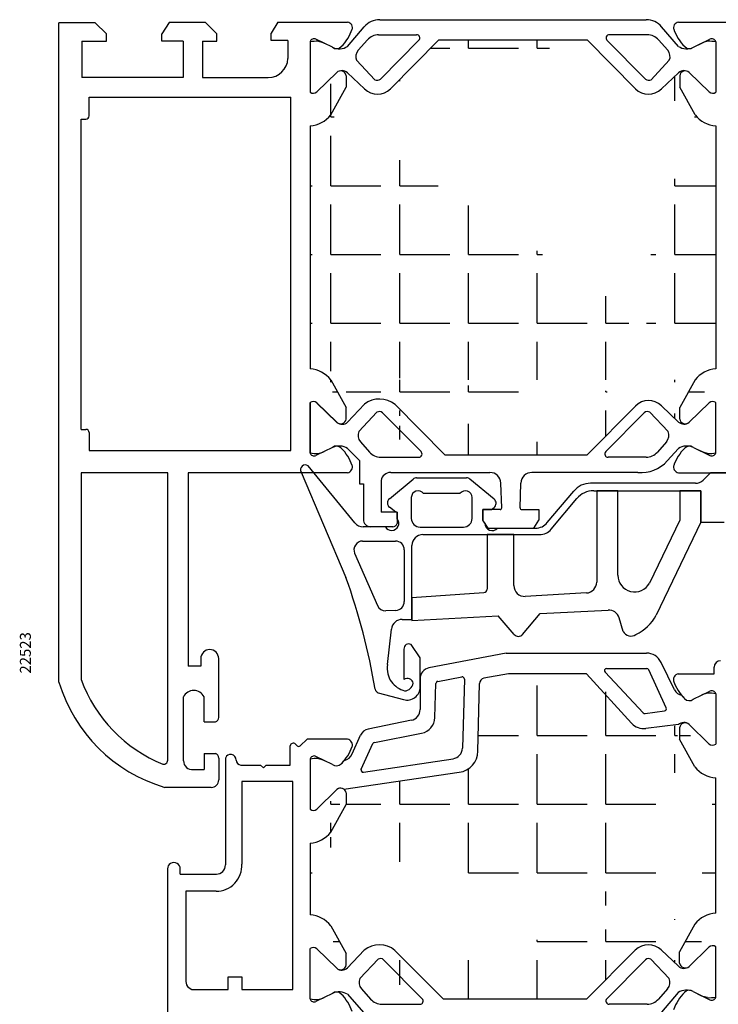
# Model space of a CAD drawing. Units: millimetres. Extents: x 61 to 1162, y -154 to 424.
# Drawn here: x 78 to 142, y 334 to 424 of the extents above; entities that cross this region are included whole.
import ezdxf

# ---------------------------------------------------------------- set-up
doc = ezdxf.new("R2010")
doc.units = ezdxf.units.MM
for name, color, linetype in [('clips', 70, 'Continuous'), ('cotes', 150, 'Continuous'), ('joints', 6, 'Continuous'), ('mousse', 30, 'Continuous'), ('profiles alu', 7, 'Continuous')]:
    doc.layers.add(name, color=color, linetype=linetype)
doc.styles.add('Annotatif', font='arial.ttf')
pattern_1 = [(0, (0, 0), (0, 6.2865), [4.572, -1.7145]), (90, (0, 0), (-6.2865, 3.849371051419918e-16), [4.572, -1.7145])]

msp = doc.modelspace()

# ---------------------------------------------------------------- hatches: boundary and pattern name
at = {"layer": 'mousse'}
h = msp.add_hatch(dxfattribs=at)
h.set_pattern_fill('ANGLE', color=256, scale=0.45)
h.set_pattern_definition(pattern_1)
edge = h.paths.add_edge_path()
edge.add_line((116.7365505648187, 421.9550197507295), (130.297010780949, 421.9550197507389))
edge.add_line((109.9409983379795, 417.4745341762098), (108.3814279906115, 418.9645466026833))
edge.add_arc((107.8776648492519, 418.402378565129), 0.7548577382793044, 48.13623555442091, 129.1489261541483)
edge.add_arc((111.1165091673023, 418.6995822602164), 1.697812863063316, 226.1821717151878, 315.0009725759949)
edge.add_line((112.3170645344526, 417.4990676503969), (116.7365505648144, 421.9550197507252))
edge.add_line((137.0925630077807, 417.4745341762269), (138.6521333551487, 418.9645466027004))
edge.add_arc((139.1558964965082, 418.402378565146), 0.7548577382793044, 50.85107384585179, 131.8637644455791)
edge.add_arc((135.9170521784579, 418.6995822602335), 1.697812863063316, 224.9990274240051, 313.8178282848122)
edge.add_line((134.7164968113076, 417.499067650414), (130.2970107809458, 421.9550197507423))
edge.add_line((140.1616903228863, 415.1027717288989), (138.758610541529, 417.6312169144703))
edge.add_line((138.758610541529, 418.6885667193446), (138.758610541529, 417.6312169144703))
edge.add_arc((139.2806999111687, 418.5894544575576), 0.5314137280193416, 48.55154975718162, 169.251006517483)
edge.add_arc((142.2548078521062, 416.7630091157234), 2.671615461052875, 218.4210573124896, 266.1262210850514)
edge.add_line((142.0743169871486, 414.0974974914), (142.0743169871486, 391.8709490157767))
edge.add_line((106.8718710228535, 415.1027717288989), (108.2749508042108, 417.6312169144703))
edge.add_line((108.2749508042108, 418.6885667193446), (108.2749508042108, 417.6312169144703))
edge.add_arc((107.7528614345712, 418.5894544575576), 0.5314137280193416, 10.74899348251699, 131.4484502428184)
edge.add_arc((104.7787534936336, 416.7630091157234), 2.671615461052875, 273.8737789149485, 321.5789426875108)
edge.add_line((104.9592443585913, 414.0974974914), (104.9592443585935, 391.8709490157765))
edge.add_line((137.0925630077881, 388.4939123309561), (138.6521333551561, 387.0038999044826))
edge.add_arc((139.1558964965157, 387.566067942037), 0.7548577382793044, 228.1362355544209, 309.1489261541482)
edge.add_arc((135.9170521784653, 387.2688642469495), 1.697812863063316, 46.1821717151878, 135.000972575995)
edge.add_line((134.716496811315, 388.469378856769), (130.2970107809532, 384.0134267564407))
edge.add_arc((111.3193028165415, 386.88356719918), 2.226388323645616, 50.63083444938351, 128.3629962126949)
edge.add_line((112.7315333574601, 388.6047324634595), (117.2852653043988, 384.0134267564403))
edge.add_line((108.3935597596025, 386.9894141776504), (109.9375138014655, 388.6292659376458))
edge.add_arc((107.8897966182432, 387.5515822152049), 0.7548577382793044, 230.8510738458518, 311.8637644455791)
edge.add_line((140.1616903228864, 390.8656747782777), (138.7586105415291, 388.3372295927063))
edge.add_line((138.7586105415291, 387.279879787832), (138.7586105415291, 388.3372295927063))
edge.add_arc((139.2806999111687, 387.378992049619), 0.5314137280193416, 190.748993482517, 311.4484502428184)
edge.add_arc((142.2548078521062, 389.2054373914532), 2.671615461052875, 93.8737789149486, 141.5789426875108)
edge.add_line((106.8718710228535, 390.8656747782777), (108.2749508042108, 388.3372295927063))
edge.add_line((108.2749508042108, 387.279879787832), (108.2749508042108, 388.3372295927063))
edge.add_arc((107.7528614345712, 387.378992049619), 0.5314137280193416, 228.5515497571816, 349.2510065174831)
edge.add_arc((104.7787534936337, 389.2054373914532), 2.671615461052875, 38.42105731248925, 86.12622108505144)
edge.add_line((117.2852653043988, 384.0134267564403), (130.2970107809532, 384.0134267564407))
h = msp.add_hatch(dxfattribs=at)
h.set_pattern_fill('ANGLE', color=256, scale=0.45)
h.set_pattern_definition(pattern_1)
edge = h.paths.add_edge_path()
edge.add_line((108.0616776552453, 353.4074256741704), (118.6075951310439, 354.9588851992264))
edge.add_arc((118.3164989208045, 356.9375875508661), 2, 278.3690200235192, 358.7499099264296)
edge.add_line((120.3160229063724, 356.8939546373846), (120.4510412162803, 363.0813101818775))
edge.add_arc((120.9509222126723, 363.0704019535072), 0.5, 100.2438544285064, 178.7499099264361)
edge.add_line((123.0942717105367, 363.9658444849754), (120.8620032147745, 363.562431842653))
edge.add_line((130.2269347663772, 363.9658444849754), (123.0942717105367, 363.9658444849754))
edge.add_arc((135.4737585165858, 360.4535833755982), 1.5, 222.4581050058576, 276.7896799646795)
edge.add_line((130.2269347663772, 363.9658444849754), (134.3671018140797, 359.4410069869745))
edge.add_line((138.6400015862092, 359.3199625376992), (135.6510961888373, 358.9641031474648))
edge.add_arc((139.1437647275687, 358.7577945001448), 0.7548577382793044, 50.85107384585177, 131.8637644455791)
edge.add_line((137.0804312387911, 338.7059503534198), (138.6400015861591, 337.2159379269463))
edge.add_arc((139.1437647275187, 337.7781059645006), 0.7548577382793044, 228.1362355544209, 309.1489261541482)
edge.add_arc((135.9049204094683, 337.4809022694131), 1.697812863063316, 46.1821717151878, 135.000972575995)
edge.add_line((134.704365042318, 338.6814168792326), (130.2848790119562, 334.2254647789043))
edge.add_line((117.1310276667522, 334.2254647789039), (130.2848790119562, 334.2254647789043))
edge.add_arc((111.3071710475446, 336.9523268088308), 2.226388323645616, 50.63083444938351, 128.362996212695)
edge.add_line((112.7194015884633, 338.6734920731102), (117.1310276667522, 334.2254647789039))
edge.add_line((108.3814279906057, 337.0581737873011), (109.9253820324686, 338.6980255472965))
edge.add_arc((107.8776648492463, 337.6203418248557), 0.7548577382793044, 230.8510738458518, 311.8637644455791)
edge.add_line((142.0621852181793, 342.0829870382296), (142.0621852181967, 354.4529134263884))
edge.add_line((140.1495585539345, 355.4581876638874), (138.7464787725772, 357.9866328494588))
edge.add_line((138.7464787725772, 359.0439826543331), (138.7464787725772, 357.9866328494588))
edge.add_arc((139.2685681422168, 358.9448703925461), 0.5314137280193416, 48.55154975718162, 169.251006517483)
edge.add_arc((142.2426760831543, 357.1184250507119), 2.671615461052875, 218.4210573124896, 266.1262210850514)
edge.add_line((140.1495585539171, 341.0777128007306), (138.7464787725598, 338.5492676151592))
edge.add_line((138.7464787725598, 337.4919178102849), (138.7464787725598, 338.5492676151592))
edge.add_arc((139.2685681421994, 337.5910300720719), 0.5314137280193416, 190.748993482517, 311.4484502428184)
edge.add_arc((142.242676083137, 339.4174754139061), 2.671615461052875, 93.8737789149486, 141.5789426875108)
edge.add_line((104.9592443585913, 348.4829954808815), (104.9592443585739, 341.9252228985765))
edge.add_line((106.8718710228535, 349.4882697183805), (108.2749508042108, 352.0167149039519))
edge.add_line((108.2749508042108, 353.0740647088262), (108.2749508042108, 352.0167149039519))
edge.add_arc((107.7528614345712, 352.9749524470392), 0.5314137280193416, 10.74899348251699, 131.4484502428184)
edge.add_arc((104.7787534936337, 351.148507105205), 2.671615461052875, 273.8737789149485, 321.5789426875108)
edge.add_line((106.8718710228362, 340.9199486610776), (108.2749508041935, 338.3915034755062))
edge.add_line((108.2749508041935, 337.3341536706318), (108.2749508041935, 338.3915034755062))
edge.add_arc((107.7528614345538, 337.4332659324189), 0.5314137280193416, 228.5515497571816, 349.2510065174831)
edge.add_arc((104.7787534936163, 339.259711274253), 2.671615461052875, 38.42105731248925, 86.12622108505144)

# ---------------------------------------------------------------- linework, layer by layer
at = {"layer": 'clips'}
for p, q in [((111.3307851822549, 423.8126560775423), (135.7027761635053, 423.8126560775594)), ((108.3962345301502, 421.3732128839339), (109.925633113287, 423.1646888228724)), ((138.63732681561, 421.3732128839509), (137.1079282324731, 423.1646888228895)), ((104.9592443586141, 421.7906308440848), (104.9592443586141, 417.1905668562615)), ((105.7219396007235, 421.8332579701579), (106.1415021819975, 421.7182339639054)), ((106.1415021819975, 421.7182339639054), (106.2595607221374, 421.6597161613423)), ((107.014045164989, 421.2857426088045), (106.2595607221374, 421.6597161613423)), ((109.3693825436356, 421.0266330372771), (110.2028410530532, 421.9675980234707)), ((111.2363591185744, 422.4405042689115), (114.7067983460201, 422.4405042689115)), ((111.3940566788552, 418.3744104939384), (114.9198001588503, 421.9292455939864)), ((112.3170645344526, 417.4990676503969), (116.7365505648144, 421.9550197507252)), ((116.7365505648187, 421.9550197507295), (130.297010780949, 421.9550197507389)), ((134.7164968113076, 417.499067650414), (130.2970107809458, 421.9550197507423)), ((135.639504666905, 418.3744104939555), (132.1137611869099, 421.9292455940034)), ((135.7972022271857, 422.4405042689285), (132.3267629997401, 422.4405042689285)), ((137.6641788021246, 421.0266330372941), (136.830720292707, 421.9675980234878)), ((140.0195161807711, 421.2857426088216), (140.7740006236228, 421.6597161613594)), ((140.8920591637626, 421.7182339639224), (140.7740006236228, 421.6597161613594)), ((141.3116217450367, 421.8332579701749), (140.8920591637626, 421.7182339639224)), ((142.0743169871461, 421.7906308441018), (142.0743169871461, 417.1905668562785)), ((109.2214482683058, 420.0950982179758), (110.8874958020415, 418.3255695232384)), ((137.8121130774544, 420.0950982179928), (136.1460655437187, 418.3255695232555)), ((107.4010942775518, 418.9877764599232), (105.5837986971798, 417.2174713386494)), ((109.9409983379795, 417.4745341762098), (108.3814279906115, 418.9645466026833)), ((137.0925630077807, 417.4745341762269), (138.6521333551487, 418.9645466027004)), ((139.6324670682084, 418.9877764599403), (141.4497626485804, 417.2174713386664)), ((104.9592443585938, 388.7778796508981), (104.959244358582, 384.1778156630643)), ((107.4132260465431, 386.9661843204107), (105.595930466171, 388.7364894416845)), ((108.3935597596025, 386.9894141776504), (109.9375138014655, 388.6292659376458)), ((112.7315333574601, 388.6047324634595), (117.2852653043988, 384.0134267564403)), ((134.716496811315, 388.469378856769), (130.2970107809532, 384.0134267564407)), ((137.0925630077881, 388.4939123309561), (138.6521333551561, 387.0038999044826)), ((139.6324670682158, 386.9806700472427), (141.4497626485878, 388.7509751685166)), ((142.0743169871584, 384.1778156630644), (142.0743169871461, 388.7778796508981)), ((109.416941446545, 386.1298152537676), (111.0829889802806, 387.8993439485049)), ((111.5895498570944, 387.8505029778049), (115.1152933370895, 384.295667877757)), ((135.5272424136256, 387.8505029778049), (132.0014989336305, 384.295667877757)), ((137.699850824175, 386.1298152537676), (136.0338032904394, 387.8993439485049)), ((107.0140451649563, 384.6827038983446), (106.2595607221047, 384.3087303458069)), ((109.5648757218748, 385.1982804344663), (110.3983342312924, 384.2573154482726)), ((137.5519165488452, 385.1982804344663), (136.7184580394276, 384.2573154482726)), ((140.0195161807835, 384.6827038983446), (140.7740006236352, 384.3087303458068)), ((105.7219396006908, 384.1351885369913), (106.1415021819649, 384.2502125432438)), ((106.1415021819649, 384.2502125432438), (106.2595607221047, 384.3087303458069)), ((108.3962345301173, 384.5952336232153), (109.4749559271056, 383.4894823189754)), ((111.4318522968135, 383.7844092028319), (114.9022915242594, 383.7844092028319)), ((117.2852653043988, 384.0134267564403), (130.2970107809532, 384.0134267564407)), ((135.6849399739064, 383.7844092028319), (132.2145007464607, 383.7844092028319)), ((138.6373268156228, 384.5952336232154), (137.6285660085823, 383.4563543771054)), ((140.892059163775, 384.2502125432437), (140.7740006236352, 384.3087303458068)), ((141.3116217450491, 384.1351885369912), (140.892059163775, 384.2502125432437)), ((109.4749559271056, 383.4894823189754), (109.4749559271056, 381.3662688326726)), ((112.3387767400843, 382.390138934023), (121.4097012211375, 382.390138934023)), ((134.9400474932267, 382.3901389340232), (125.2479910412617, 382.390138934023)), ((109.4749559271056, 381.3662688326726), (109.8351195467715, 381.3662688326726)), ((109.8351195467715, 381.3662688326726), (109.8351195467715, 378.1100464062687)), ((111.4609170918923, 381.6512104795069), (111.4609170918923, 378.7575025231285)), ((122.4866668961683, 379.1438837193641), (122.4091234960345, 381.424125938005)), ((124.1710253662309, 379.1438837193641), (124.2485687663647, 381.424125938005)), ((133.1049510795987, 380.7191757531712), (131.1698989440696, 380.7191757531712)), ((131.1698989440696, 380.7191757531712), (131.1698989440696, 372.3627110424068)), ((133.1049510795987, 372.9905041601662), (133.1049510795987, 380.7191757531712)), ((140.6884655641319, 380.7191757531712), (138.759996654759, 380.7191757531712)), ((138.759996654759, 380.7191757531712), (138.759996654759, 378.0329701721937)), ((140.6884655641319, 377.8525889273931), (140.6884655641319, 380.7191757531712)), ((112.9326902119285, 378.7575025231285), (111.4609170918923, 378.7575025231285)), ((112.9326902119285, 378.7575025231285), (112.9326902119285, 377.7124848393268)), ((122.3367535549337, 378.9887856687669), (120.7658481588249, 378.9887856687669)), ((120.7658481588249, 378.9887856687669), (120.7658481588249, 378.0326796336626)), ((124.3209387074654, 378.9887856687669), (125.8918441035743, 378.9887856687669)), ((125.8918441035743, 378.9887856687669), (125.8918441035743, 378.0326796336626)), ((121.2346938672735, 377.2997912797522), (120.7658481588249, 378.0326796336626)), ((125.4229983951257, 377.2997912797522), (125.8918441035743, 378.0326796336626)), ((138.759996654759, 378.0329701721937), (135.9976182389304, 372.2591214605097)), ((140.6884655641319, 377.8525889273931), (136.6158606914974, 369.3401402844706)), ((112.5261066127371, 377.4217430750645), (110.5234228779757, 377.4217430750645)), ((123.5905178325123, 376.7077315946674), (121.1439049755722, 376.7077315946674)), ((121.1439049755722, 376.7077315946674), (121.1439049755722, 371.7001611044234)), ((121.2346938672735, 377.2997912797522), (125.4229983951257, 377.2997912797522)), ((123.5905178325123, 372.0485916285006), (123.5905178325123, 376.7077315946674)), ((114.2802309715975, 370.9671620148843), (120.8636232335791, 371.4008098219789)), ((130.2261099747557, 371.3642921323149), (124.6467288631984, 371.0501727184086)), ((114.2802309715975, 370.9671620148843), (114.2802309715975, 368.8438826527494)), ((124.3927024371883, 367.5716599415424), (126.0142446975926, 369.4750457229881)), ((126.0142446975927, 369.4750457229881), (132.2136463315797, 369.8085065029327)), ((114.2802309715975, 368.8438826527494), (122.1646448406862, 369.267978872581)), ((123.6338840406098, 367.5688668750971), (122.1646448406863, 369.267978872581)), ((133.6039728972959, 367.8489523344376), (133.2242764684914, 369.1003063502751)), ((122.8904692692699, 365.8635281356117), (115.838062566606, 364.5065227136766)), ((122.8904692692699, 365.8635281356117), (135.712625472423, 365.8635281356117)), ((138.2861069515806, 362.4993875676003), (137.0617900955698, 365.0190850131205)), ((123.0942717105367, 363.9658444849754), (120.8620032147745, 363.562431842653)), ((130.2269347663772, 363.9658444849754), (123.0942717105367, 363.9658444849754)), ((130.2269347663772, 363.9658444849754), (134.3671018140797, 359.4410069869745)), ((135.4345695611634, 360.3897913168594), (131.9373958695391, 364.1111382244189)), ((132.0831388437625, 364.4481016701427), (135.7425716864929, 364.4481016701428)), ((137.5247838813517, 360.8559678714304), (135.9242363212528, 364.3317554834303)), ((115.0270138030149, 363.5245362421509), (115.0270138030149, 360.6994923444099)), ((116.3750635351041, 359.9674201888939), (116.4707183107425, 363.0901145832461)), ((116.6342580421736, 363.2806569332033), (118.8401978417652, 363.6885685862717)), ((119.0764796417712, 363.4860825839195), (118.89223377397, 357.1573985423184)), ((120.3160229063724, 356.8939546373846), (120.4510412162803, 363.0813101818775)), ((141.2994899760972, 362.1886739051737), (140.8799273948231, 362.0736498989212)), ((142.0621852182066, 362.1460467791007), (142.0621852182066, 357.5459827912773)), ((140.0073844118317, 361.6411585438204), (140.7618688546833, 362.0151320963582)), ((140.8799273948231, 362.0736498989212), (140.7618688546833, 362.0151320963582)), ((135.6079061374821, 360.328667425473), (137.3707128486871, 360.5742267210327)), ((114.2257324846711, 359.7194357717771), (110.2845053351654, 358.9203028593238)), ((110.8470556784453, 357.6938968059986), (115.1646982395702, 358.5414369865633)), ((138.6400015862092, 359.3199625376992), (135.6510961888373, 358.9641031474648)), ((139.6203352992689, 359.3431923949391), (141.4376308796409, 357.5728872736653)), ((108.821258128531, 356.6499174248004), (109.5682481347552, 358.3437548184928)), ((109.631235778482, 355.2556859135048), (110.7039678232665, 357.5814100743339)), ((104.9592443585938, 356.1761288335834), (104.9592443585938, 351.5760648457601)), ((105.7219396007032, 356.2187559596566), (106.1415021819772, 356.1037319534041)), ((106.1415021819772, 356.1037319534041), (106.259560722117, 356.045214150841)), ((107.0140451649687, 355.6712405983032), (106.259560722117, 356.045214150841)), ((109.8423662938017, 354.9741083417643), (118.0402496145112, 356.1974507554885)), ((108.0616776552453, 353.4074256741704), (118.6075951310439, 354.9588851992264)), ((107.4010942775315, 353.3732744494219), (105.5837986971594, 351.602969328148)), ((104.9592443585968, 334.2320895458913), (104.9592443585968, 338.832153533715)), ((107.4010942775462, 337.0349439300614), (105.5837986971741, 338.8052490513353)), ((108.3814279906057, 337.0581737873011), (109.9253820324686, 338.6980255472965)), ((137.0804312387911, 338.7059503534198), (138.6400015861591, 337.2159379269463)), ((139.6203352992188, 337.1927080697063), (141.4376308795908, 338.9630131909802)), ((142.0621852181565, 334.3898536855448), (142.0621852181565, 338.9899176733682)), ((109.5170719308348, 336.0853863116538), (111.1831194645704, 337.8549150063911)), ((111.6896803413842, 337.8060740356912), (115.2154238213793, 334.2512389356432)), ((112.7194015884633, 338.6734920731102), (117.1310276667522, 334.2254647789039)), ((134.704365042318, 338.6814168792326), (130.2848790119562, 334.2254647789043)), ((135.6273728979154, 337.8060740356912), (132.1016294179203, 334.2512389356432)), ((137.7999813084648, 336.0853863116538), (136.1339337747291, 337.8549150063911)), ((109.6650062061646, 335.1538514923525), (110.4984647155822, 334.2128865061588)), ((137.652047033135, 335.1538514923525), (136.8185885237174, 334.2128865061588)), ((105.7219396007058, 334.1894624198183), (106.1415021819798, 334.3044864260708)), ((106.1415021819798, 334.3044864260708), (106.2595607221196, 334.3630042286338)), ((107.0140451649713, 334.7369777811716), (106.2595607221196, 334.3630042286338)), ((108.3962345301322, 334.6495075060423), (109.8649582757886, 332.9913354393613)), ((117.1310276667522, 334.2254647789039), (130.2848790119562, 334.2254647789043)), ((138.6251950466204, 334.8072716456957), (137.0957964634836, 333.0157957067571)), ((140.0073844117816, 334.894741920825), (140.7618688546332, 334.5207683682872)), ((140.8799273947731, 334.4622505657242), (140.7618688546332, 334.5207683682872)), ((141.2994899760471, 334.3472265594717), (140.8799273947731, 334.4622505657242)), ((111.5319827811033, 333.7399802607181), (115.0024220085492, 333.7399802607181)), ((135.7850704581962, 333.7399802607181), (132.3146312307505, 333.7399802607181))]:
    msp.add_line(p, q, dxfattribs=at)
for centre, radius, start, end in [((111.3307851822549, 421.9650982860078), 1.847557791534484, 90.00000000000001, 139.5123261398016), ((135.7027761635053, 421.9650982860249), 1.847557791534484, 40.4876738601984, 90.00000000000001), ((105.5406516687694, 418.2324262205635), 3.605392434000745, 87.11781296515719, 99.28006648303683), ((111.2363591185744, 421.0746945326374), 1.365809736274059, 90.00000000000001, 139.1747658253559), ((114.7067983460201, 422.1405042689113), 0.3, 315.2354069868832, 90.00000000000001), ((132.3267629997401, 422.1405042689283), 0.3, 90.00000000000001, 224.7645930131168), ((135.7972022271857, 421.0746945326545), 1.365809736274059, 40.82523417464415, 90.00000000000001), ((141.4929096769908, 418.2324262205806), 3.605392434000745, 80.7199335169632, 92.88218703484284), ((107.6228074306023, 422.6304796119767), 1.476112835713649, 245.6437434773844, 301.5983948603787), ((110.0324731851888, 420.4438156728789), 0.8828166735847264, 138.686445220544, 203.2663180256604), ((137.0010881605714, 420.443815672896), 0.8828166735847264, 336.7336819743396, 41.31355477945603), ((139.4107539151579, 422.6304796119938), 1.476112835713649, 238.4016051396268, 294.3562565226101), ((107.8776648492519, 418.402378565129), 0.7548577382793044, 48.13623555442091, 129.1489261541483), ((139.1558964965082, 418.402378565146), 0.7548577382793044, 50.85107384585179, 131.8637644455791), ((111.1083500042566, 418.6863031981426), 0.4229720591788025, 238.5235245342404, 312.4909782810642), ((135.9252113415036, 418.6863031981596), 0.4229720591788025, 227.5090217189358, 301.4764754657541), ((105.2567960348574, 417.5458532364624), 0.4634278929795956, 230.0538892897845, 314.8794230725091), ((111.1165091673023, 418.6995822602164), 1.697812863063316, 226.1821717151878, 315.0009725759949), ((135.9170521784579, 418.6995822602335), 1.697812863063316, 224.9990274240051, 313.8178282848122), ((141.7767653109028, 417.5458532364795), 0.4634278929795956, 225.1205769274909, 309.9461107102156), ((105.2567960348247, 388.4225932706867), 0.4634278929795956, 45.1205769274886, 129.9461107102156), ((111.3193028165415, 386.88356719918), 2.226388323645616, 50.63083444938351, 128.3629962126949), ((135.9170521784653, 387.2688642469495), 1.697812863063316, 46.1821717151878, 135.000972575995), ((141.7767653109152, 388.4225932706867), 0.4634278929795956, 50.05388928978444, 134.8794230725115), ((111.3038431824958, 387.5386102736007), 0.4229720591788025, 47.50902171893586, 121.4764754657541), ((135.8129490882242, 387.5386102736007), 0.4229720591788025, 58.52352453424595, 132.4909782810642), ((107.8897966182432, 387.5515822152049), 0.7548577382793044, 230.8510738458518, 311.8637644455791), ((139.1558964965157, 387.566067942037), 0.7548577382793044, 228.1362355544209, 309.1489261541482), ((110.227966363428, 385.7810977988644), 0.8828166735847264, 156.7336819743396, 221.3135547794578), ((136.888825907292, 385.7810977988644), 0.8828166735847264, 318.686445220544, 23.26631802566037), ((107.6228074305695, 383.3379668951724), 1.476112835713649, 58.40160513961916, 114.35625652261), ((139.4107539151703, 383.3379668951724), 1.476112835713649, 65.64374347739003, 121.5983948603698), ((105.5406516687367, 387.7360202865856), 3.605392434000745, 260.7199335169739, 272.8821870348428), ((111.4318522968136, 385.1502189391059), 1.365809736274059, 220.8252341746441, 270.0000000000065), ((114.9022915242594, 384.084409202832), 0.3, 270, 44.7645930131168), ((132.2145007464607, 384.084409202832), 0.3, 135.2354069868832, 270), ((135.6849399739064, 385.1502189391059), 1.365809736274059, 270, 319.1747658253558), ((141.4929096770032, 387.7360202865856), 3.605392434000745, 267.1178129651572, 279.2800664830369), ((135.2105476023524, 385.6307870224247), 3.251917948211101, 265.2285255598169, 318.0361499991897), ((112.3123768181538, 381.5305821239571), 0.8599621303340037, 88.24080417097288, 171.9364309688064), ((121.4097012211375, 381.390138934023), 1, 1.947686976824583, 90.00000000000001), ((125.2479910412617, 381.390138934023), 1, 90.00000000000001, 178.0523130231754), ((122.3367535549337, 379.138785668767), 0.15, 270, 1.947686976824583), ((124.3209387074654, 379.138785668767), 0.15, 178.0523130231754, 270), ((110.5234228779757, 378.1100464062687), 0.6883033312041399, 180, 270), ((112.5291502154853, 377.8471481408378), 0.4254159535129461, 269.5900786541621, 341.5458895376412), ((134.6437461530854, 372.9905041601662), 1.538795073486739, 180, 331.6213944664699), ((124.5905178325123, 372.0485916285006), 1, 180, 273.2223532762143), ((130.1698989440696, 372.3627110424068), 1, 273.2223532762143, 0), ((120.8439049755721, 371.7001611044234), 0.3, 273.7686266848485, 0), ((132.2673578745168, 368.809950009711), 1, 16.87929081279115, 93.07892634773663), ((133.0186087834129, 371.2490123782302), 4.072347475419046, 295.270603694578, 332.047462733357), ((124.0120945980509, 367.8959093405968), 0.5, 220.8503009445114, 319.5714869225816), ((134.3051412884143, 368.2162091263503), 0.7915267929196275, 207.6445717841822, 304.8170099987553), ((135.712625472423, 364.3635281356117), 1.5, 25.91504084961785, 90.00000000000001), ((116.0270138030149, 363.5245362421509), 1, 100.8915858869011, 180), ((132.0831388437625, 364.2481016701427), 0.2, 90.00000000000001, 223.2212349113387), ((135.7425716864929, 364.2481016701428), 0.2, 24.72535456147144, 90.00000000000001), ((116.6706245439963, 363.0839910298413), 0.2, 100.4765165055041, 178.2454569665289), ((118.8765643435878, 363.4919026829098), 0.2, 358.3324290404053, 100.4765165055041), ((120.9509222126723, 363.0704019535072), 0.5, 100.2438544285064, 178.7499099264361), ((139.104367795962, 362.8969791697869), 0.9097416619992518, 205.9150408496178, 259.4323227948295), ((141.4807779080513, 358.5878421555794), 3.605392434000745, 80.7199335169632, 92.88218703484284), ((142.1465905657473, 364.6795577923707), 4.178976964452692, 219.8336728494903, 225.3752982328972), ((139.6445135169008, 362.1117111502948), 0.5942180086898968, 223.1548139826644, 307.6379377559602), ((114.0270138030149, 360.6994923444099), 1, 281.4620410234324, 0), ((135.5803125353867, 360.5267547625832), 0.2, 223.2212349113387, 277.9302807852176), ((137.3431192465917, 360.7723140581429), 0.2, 277.9302807852176, 24.72535456147144), ((114.875766785701, 360.0133468394297), 1.5, 281.1057806344519, 358.2454569665224), ((135.4737585165858, 360.4535833755982), 1.5, 222.4581050058576, 276.7896799646795), ((139.1437647275687, 358.7577945001448), 0.7548577382793044, 50.85107384585177, 131.8637644455791), ((110.4832240168216, 357.940246286691), 1, 101.4620410234324, 156.2023022161472), ((110.8855798722946, 357.4976421589497), 0.2, 101.105780634452, 155.2386532119273), ((117.8926572830532, 357.1864990372699), 1, 278.4874243219236, 358.3324290404053), ((118.3164989208045, 356.9375875508661), 2, 278.3690200235192, 358.7499099264296), ((141.7646335419633, 357.9012691714784), 0.4634278929795956, 225.1205769274909, 309.9461107102156), ((105.5406516687491, 352.6179242100622), 3.605392434000745, 87.11781296515719, 99.28006648303683), ((104.8748390110558, 358.7096398468522), 4.178976964452692, 314.6247017671029, 320.3696953321756), ((107.8480787489945, 357.0790939641095), 1.063612056460626, 283.334560532409, 336.2023022161472), ((107.3769160599023, 356.1417932047763), 0.5942180086898968, 232.3620622440464, 316.8451860173356), ((109.8128478275101, 355.1719179981206), 0.2, 155.2386532119273, 278.4874243219236), ((107.752861434557, 352.97495244706), 0.5314137280193416, 54.47050148487148, 131.4484502428184), ((105.2567960348371, 351.9313512259611), 0.4634278929795956, 230.0538892897845, 314.8794230725091), ((105.2567960348396, 338.4768671535137), 0.4634278929795956, 45.12057692749092, 129.9461107102156), ((111.3071710475446, 336.9523268088308), 2.226388323645616, 50.63083444938351, 128.3629962126949), ((135.9049204094683, 337.4809022694131), 1.697812863063316, 46.1821717151878, 135.000972575995), ((141.7646335419132, 338.6346312931671), 0.4634278929795956, 50.05388928978444, 134.8794230725091), ((111.4039736667856, 337.494181331487), 0.4229720591788025, 47.50902171893586, 121.4764754657541), ((135.913079572514, 337.494181331487), 0.4229720591788025, 58.52352453424595, 132.4909782810642), ((107.8776648492463, 337.6203418248557), 0.7548577382793044, 230.8510738458518, 311.8637644455791), ((139.1437647275187, 337.7781059645006), 0.7548577382793044, 228.1362355544209, 309.1489261541482), ((110.3280968477177, 335.7366688567506), 0.8828166735847264, 156.7336819743396, 221.3135547794578), ((136.9889563915818, 335.7366688567506), 0.8828166735847264, 318.686445220544, 23.26631802566037), ((105.5406516687517, 337.7902941694126), 3.605392434000745, 260.7199335169706, 272.8821870348428), ((107.6228074305844, 333.3922407779994), 1.476112835713649, 58.40160513962138, 114.3562565226156), ((111.5319827811034, 335.1057899969921), 1.365809736274059, 220.8252341746441, 270.0000000000065), ((115.0024220085492, 334.0399802607183), 0.3, 270, 44.7645930131168), ((132.3146312307505, 334.0399802607183), 0.3, 135.2354069868832, 270), ((135.7850704581962, 335.1057899969921), 1.365809736274059, 270, 319.1747658253558), ((139.3986221461683, 333.5500049176528), 1.476112835713649, 65.64374347738438, 121.5983948603731), ((141.4807779080012, 337.948058309066), 3.605392434000745, 267.1178129651572, 279.2800664830369)]:
    msp.add_arc(centre, radius, start, end, dxfattribs=at)
at = {"layer": 'joints'}
for p, q in [((109.0472683032434, 377.7886564058916), (104.7875145264692, 382.9970967020288)), ((104.1380258641997, 382.4297814717963), (108.2421876598841, 372.7693029289728)), ((141.5835791612402, 382.3695296201402), (140.9070272613231, 381.6942193890818)), ((143.5467078067958, 382.3695296201402), (141.5835791612402, 382.3695296201402)), ((112.2191575135511, 379.983378619109), (114.3913931955248, 381.7843344136136)), ((114.7105180406564, 381.8994197045938), (119.2669841464927, 381.8994197045938)), ((121.7970032604951, 379.9513275821715), (119.5861089916242, 381.7843344136136)), ((140.2005702470706, 381.4019753406735), (130.6024968184407, 381.4019753406735)), ((118.6672533068893, 380.461360131718), (115.3422251795019, 380.4613601317182)), ((126.6530361676241, 377.8009338953399), (129.069156192727, 380.6860573184055)), ((130.8957365578998, 380.7191757531712), (140.6884655641319, 380.7191757531712)), ((140.6884655641319, 380.7191757531712), (140.6884655641319, 377.8525889273931)), ((114.2232809363445, 380.0883800845606), (114.2232809363444, 378.1887100332593)), ((119.7861975500468, 378.1887100332593), (119.7861975500468, 380.0883800845606)), ((127.0222652022219, 377.2088742102551), (129.362395932186, 380.0032577309031)), ((112.8010285045106, 378.7575025231284), (112.2299498309175, 379.2048510897671)), ((112.9326902119285, 378.7575025231285), (112.8010285045106, 378.7575025231285)), ((112.9326902119285, 378.1435766204229), (112.9326902119285, 378.7575025231285)), ((120.7658481588249, 378.0326796336626), (120.7658481588249, 378.9887856687669)), ((120.7658481588249, 378.9887856687669), (121.5513008568793, 378.9887856687669)), ((121.5513008568793, 378.9887856687669), (121.7862109431287, 379.1728000528296)), ((120.9598148794228, 377.7294755133929), (120.7658481588249, 378.0326796336626)), ((140.6884655641319, 377.8525889273931), (142.8183775734082, 377.8525889273931)), ((111.8565938299995, 377.4217430750645), (109.821349222344, 377.4217430750645)), ((115.0232809363444, 377.3887100332593), (118.9861975500467, 377.3887100332593)), ((115.2802309715975, 376.7077315946674), (125.9489267642223, 376.7077315946674)), ((122.099930621589, 377.2997912797522), (125.5796977296245, 377.2997912797522)), ((109.7730115586506, 376.1173785572699), (112.7765498674331, 376.1173785572698)), ((114.2802309715975, 368.9525494330612), (114.2802309715975, 375.7077315946674)), ((109.0402134500246, 374.9964316270865), (111.1305916261384, 370.2236015118582)), ((113.5765498674331, 375.3173785572698), (113.5765498674331, 370.5769081067808)), ((112.8048816917095, 369.7774099468497), (111.8917215590408, 369.7450502821105)), ((113.3973477545633, 368.9525494330612), (114.2802309715975, 368.9525494330612)), ((112.0296486079045, 364.8076965462531), (112.4038763756594, 368.0666310674238)), ((115.027013803015, 365.4450658514718), (114.2088714550786, 366.6514484852316)), ((113.5449129703324, 366.2392672507133), (113.5449129703324, 363.4545336854305)), ((115.0270138030149, 362.7669825179987), (115.027013803015, 365.4450658514718)), ((111.2033360599548, 362.2416621832551), (113.5098916664758, 361.6096435224935))]:
    msp.add_line(p, q, dxfattribs=at)
for centre, radius, start, end in [((104.5286840530424, 382.6379778600912), 0.4426731939127406, 54.21828742719431, 208.0548257543009), ((114.7105180406564, 381.3994197045938), 0.5, 90.00000000000001, 129.6614267867668), ((119.2669841464927, 381.3994197045938), 0.5, 50.33857321323327, 90.00000000000001), ((130.6024968184407, 379.4019753406735), 2, 90.00000000000001, 140.0558201953321), ((140.2005702470706, 382.4019753406735), 1, 270, 314.9473745409924), ((114.8449161712455, 380.0883800845606), 0.6216352349010776, 36.86977162920196, 180), ((119.1645623151457, 380.0883800845606), 0.6216352349010776, 0, 143.1302283707997), ((130.8957365578998, 378.7191757531712), 2, 90.00000000000001, 140.0558201953321), ((112.5382823586827, 379.5984639100893), 0.5, 129.6614267867668, 231.9269939387423), ((121.4778784153635, 379.5664128731518), 0.5, 308.0730060612577, 50.33857321323327), ((109.821349222344, 378.4217430750645), 1, 219.2782203165837, 270), ((112.4241636280437, 377.7386495703447), 0.6500501537594383, 209.1771070729903, 38.52943636618758), ((115.0232809363444, 378.1887100332593), 0.8, 180, 270), ((118.9861975500467, 378.1887100332593), 0.8, 270, 0), ((121.6098598094608, 377.7268694944889), 0.6500501537594383, 179.7703034394824, 318.9290786539133), ((125.5796977296245, 378.6997912797522), 1.4, 270, 320.0558201953269), ((115.2802309715975, 375.7077315946674), 1, 90.00000000000001, 180), ((125.9489267642223, 378.1077315946674), 1.4, 270, 320.0558201953269), ((109.7730115586506, 375.3173785572699), 0.8, 90.00000000000001, 203.6521958277684), ((112.7765498674331, 375.3173785572698), 0.8, 0, 90.00000000000001), ((54.54963729578913, 353.242666581674), 57.13299827280657, 9.383254908787352, 19.98505986716691), ((111.8633897347644, 370.5445484420416), 0.8, 203.6521958277684, 272.0295418411869), ((112.7765498674331, 370.5769081067808), 0.8, 272.0295418411869, 0), ((113.3973477545633, 367.9525494330612), 1, 90.00000000000001, 173.4493420288471), ((113.9916206200772, 366.2605486308298), 0.4472142903354139, 60.93596045477041, 182.7275378966737), ((114.3057244832137, 364.5080336529722), 2.295717587111683, 172.4997075339581, 213.9537653359687), ((114.3087659277089, 364.728007559561), 2.427840023311303, 218.223728011973, 253.2001341160144), ((113.8521221082594, 362.9783102420211), 0.5667152922575994, 12.57246443462856, 122.8258407825708), ((113.5425348237938, 363.282984623552), 0.8815610531077473, 274.1967179586433, 348.1309834639789), ((111.3844823490723, 362.6918484735496), 0.4852645402563087, 196.073298716228, 248.0810958352272), ((113.8270138030149, 362.7669825179987), 1.2, 254.6765116533428, 0)]:
    msp.add_arc(centre, radius, start, end, dxfattribs=at)
at = {"layer": 'mousse'}
for p, q in [((112.3170645344526, 417.4990676503969), (116.7365505648144, 421.9550197507252)), ((116.7365505648187, 421.9550197507295), (130.297010780949, 421.9550197507389)), ((134.7164968113076, 417.499067650414), (130.2970107809458, 421.9550197507423)), ((109.9409983379795, 417.4745341762098), (108.3814279906115, 418.9645466026833)), ((137.0925630077807, 417.4745341762269), (138.6521333551487, 418.9645466027004)), ((108.2749508042108, 418.6885667193446), (108.2749508042108, 417.6312169144703)), ((138.758610541529, 418.6885667193446), (138.758610541529, 417.6312169144703)), ((106.8718710228535, 415.1027717288989), (108.2749508042108, 417.6312169144703)), ((140.1616903228863, 415.1027717288989), (138.758610541529, 417.6312169144703)), ((104.9592443585913, 414.0974974914), (104.9592443585935, 391.8709490157765)), ((142.0743169871486, 414.0974974914), (142.0743169871486, 391.8709490157767)), ((106.8718710228535, 390.8656747782777), (108.2749508042108, 388.3372295927063)), ((140.1616903228864, 390.8656747782777), (138.7586105415291, 388.3372295927063)), ((108.2749508042108, 387.279879787832), (108.2749508042108, 388.3372295927063)), ((108.3935597596025, 386.9894141776504), (109.9375138014655, 388.6292659376458)), ((112.7315333574601, 388.6047324634595), (117.2852653043988, 384.0134267564403)), ((134.716496811315, 388.469378856769), (130.2970107809532, 384.0134267564407)), ((137.0925630077881, 388.4939123309561), (138.6521333551561, 387.0038999044826)), ((138.7586105415291, 387.279879787832), (138.7586105415291, 388.3372295927063)), ((117.2852653043988, 384.0134267564403), (130.2970107809532, 384.0134267564407)), ((123.0942717105367, 363.9658444849754), (120.8620032147745, 363.562431842653)), ((130.2269347663772, 363.9658444849754), (123.0942717105367, 363.9658444849754)), ((130.2269347663772, 363.9658444849754), (134.3671018140797, 359.4410069869745)), ((120.3160229063724, 356.8939546373846), (120.4510412162803, 363.0813101818775)), ((138.6400015862092, 359.3199625376992), (135.6510961888373, 358.9641031474648)), ((138.7464787725772, 359.0439826543331), (138.7464787725772, 357.9866328494588)), ((140.1495585539345, 355.4581876638874), (138.7464787725772, 357.9866328494588)), ((108.0616776552453, 353.4074256741704), (118.6075951310439, 354.9588851992264)), ((142.0621852181793, 342.0829870382296), (142.0621852181967, 354.4529134263884)), ((108.2749508042108, 353.0740647088262), (108.2749508042108, 352.0167149039519)), ((106.8718710228535, 349.4882697183805), (108.2749508042108, 352.0167149039519)), ((104.9592443585913, 348.4829954808815), (104.9592443585739, 341.9252228985765)), ((106.8718710228362, 340.9199486610776), (108.2749508041935, 338.3915034755062)), ((140.1495585539171, 341.0777128007306), (138.7464787725598, 338.5492676151592)), ((108.3814279906057, 337.0581737873011), (109.9253820324686, 338.6980255472965)), ((137.0804312387911, 338.7059503534198), (138.6400015861591, 337.2159379269463)), ((108.2749508041935, 337.3341536706318), (108.2749508041935, 338.3915034755062)), ((112.7194015884633, 338.6734920731102), (117.1310276667522, 334.2254647789039)), ((134.704365042318, 338.6814168792326), (130.2848790119562, 334.2254647789043)), ((138.7464787725598, 337.4919178102849), (138.7464787725598, 338.5492676151592)), ((117.1310276667522, 334.2254647789039), (130.2848790119562, 334.2254647789043))]:
    msp.add_line(p, q, dxfattribs=at)
for centre, radius, start, end in [((107.8776648492519, 418.402378565129), 0.7548577382793044, 48.13623555442091, 129.1489261541483), ((107.7528614345712, 418.5894544575576), 0.5314137280193416, 10.74899348251699, 131.4484502428184), ((139.1558964965082, 418.402378565146), 0.7548577382793044, 50.85107384585179, 131.8637644455791), ((139.2806999111687, 418.5894544575576), 0.5314137280193416, 48.55154975718162, 169.251006517483), ((111.1165091673023, 418.6995822602164), 1.697812863063316, 226.1821717151878, 315.0009725759949), ((135.9170521784579, 418.6995822602335), 1.697812863063316, 224.9990274240051, 313.8178282848122), ((104.7787534936336, 416.7630091157234), 2.671615461052875, 273.8737789149485, 321.5789426875108), ((142.2548078521062, 416.7630091157234), 2.671615461052875, 218.4210573124896, 266.1262210850514), ((104.7787534936337, 389.2054373914532), 2.671615461052875, 38.42105731248925, 86.12622108505144), ((142.2548078521062, 389.2054373914532), 2.671615461052875, 93.8737789149486, 141.5789426875108), ((111.3193028165415, 386.88356719918), 2.226388323645616, 50.63083444938351, 128.3629962126949), ((135.9170521784653, 387.2688642469495), 1.697812863063316, 46.1821717151878, 135.000972575995), ((107.7528614345712, 387.378992049619), 0.5314137280193416, 228.5515497571816, 349.2510065174831), ((107.8897966182432, 387.5515822152049), 0.7548577382793044, 230.8510738458518, 311.8637644455791), ((139.1558964965157, 387.566067942037), 0.7548577382793044, 228.1362355544209, 309.1489261541482), ((139.2806999111687, 387.378992049619), 0.5314137280193416, 190.748993482517, 311.4484502428184), ((120.9509222126723, 363.0704019535072), 0.5, 100.2438544285064, 178.7499099264361), ((135.4737585165858, 360.4535833755982), 1.5, 222.4581050058576, 276.7896799646795), ((139.1437647275687, 358.7577945001448), 0.7548577382793044, 50.85107384585177, 131.8637644455791), ((139.2685681422168, 358.9448703925461), 0.5314137280193416, 48.55154975718162, 169.251006517483), ((118.3164989208045, 356.9375875508661), 2, 278.3690200235192, 358.7499099264296), ((142.2426760831543, 357.1184250507119), 2.671615461052875, 218.4210573124896, 266.1262210850514), ((107.7528614345712, 352.9749524470392), 0.5314137280193416, 10.74899348251699, 131.4484502428184), ((104.7787534936337, 351.148507105205), 2.671615461052875, 273.8737789149485, 321.5789426875108), ((104.7787534936163, 339.259711274253), 2.671615461052875, 38.42105731248925, 86.12622108505144), ((142.242676083137, 339.4174754139061), 2.671615461052875, 93.8737789149486, 141.5789426875108), ((111.3071710475446, 336.9523268088308), 2.226388323645616, 50.63083444938351, 128.362996212695), ((135.9049204094683, 337.4809022694131), 1.697812863063316, 46.1821717151878, 135.000972575995), ((107.7528614345538, 337.4332659324189), 0.5314137280193416, 228.5515497571816, 349.2510065174831), ((107.8776648492463, 337.6203418248557), 0.7548577382793044, 230.8510738458518, 311.8637644455791), ((139.1437647275187, 337.7781059645006), 0.7548577382793044, 228.1362355544209, 309.1489261541482), ((139.2685681421994, 337.5910300720719), 0.5314137280193416, 190.748993482517, 311.4484502428184)]:
    msp.add_arc(centre, radius, start, end, dxfattribs=at)
at = {"layer": 'profiles alu'}
for p, q in [((81.99768628363172, 363.2034604785413), (81.99768628345407, 423.5266861351116)), ((85.32935580987373, 423.5266861351129), (81.99768628345407, 423.5266861351116)), ((85.32935580987373, 423.5266861351129), (86.34684769078422, 422.5091942542012)), ((92.07752288721667, 423.5472350544978), (91.40286085402408, 422.529743173588)), ((95.40884798631095, 423.5472350544978), (92.07752288721667, 423.5472350544978)), ((95.408847986311, 423.5472350544978), (96.43247025127857, 422.529743173588)), ((102.0074641116095, 423.5775453282358), (101.4096761846117, 422.5738121493414)), ((102.0074641116095, 423.5775453282358), (108.3873831324374, 423.5775453282368)), ((138.6461782133024, 423.5775453282368), (149.1191147754233, 423.5775453282358)), ((86.34684769078422, 421.8376917460964), (86.34684769078422, 422.5091942542012)), ((91.40286085402408, 421.8582406654832), (91.40286085402408, 422.529743173588)), ((96.43247025127857, 421.8582406654832), (96.43247025127857, 422.529743173588)), ((101.4096761846117, 421.9023096412366), (101.4096761846117, 422.5738121493414)), ((84.08632243918828, 421.8376917460964), (86.34684769078422, 421.8376917460964)), ((93.36053231110077, 421.8582406654832), (91.40286085402408, 421.8582406654832)), ((93.36053231110077, 421.8582406654832), (93.36053231110077, 418.5239357259406)), ((95.13093414958303, 421.8582406654832), (96.43247025127857, 421.8582406654832)), ((102.9400374781529, 421.902309641237), (101.4096761846117, 421.9023096412366)), ((102.9400374781529, 421.902309641237), (102.9400374781534, 420.2597688118535)), ((104.9592443585938, 421.7973518058639), (104.9592443585938, 417.1905668562786)), ((107.0140451649767, 421.2857426088131), (105.5050762792733, 422.0336897138886)), ((140.0195161807632, 421.2857426088131), (141.5284850664665, 422.0336897138886)), ((142.0743169871461, 421.7973518058639), (142.0743169871461, 417.1905668562786)), ((107.4010942775518, 418.987776459925), (105.5837986971798, 417.2174713386494)), ((139.632467068188, 418.987776459925), (141.4497626485601, 417.2174713386494)), ((93.36053231110077, 418.5239357259406), (84.08632243918828, 418.5239357259406)), ((95.13093414958303, 418.5239357259384), (101.135600126759, 418.5239357259384)), ((108.2749508042108, 418.6885667193446), (108.2749508042108, 417.6312169144703)), ((138.758610541529, 418.6885667193446), (138.758610541529, 417.6312169144703)), ((106.8718710228535, 415.1027717288989), (108.2749508042108, 417.6312169144703)), ((140.1616903228863, 415.1027717288989), (138.758610541529, 417.6312169144703)), ((84.76035017762331, 416.7216387699918), (103.1949801370348, 416.7216387699918)), ((84.76035017762331, 415.0213168954983), (84.76035017762331, 416.7216387699918)), ((103.1949801370348, 384.3970225040027), (103.1949801370348, 416.7216387699918)), ((84.02517916735076, 414.7213168954981), (84.46035017762335, 414.7213168954981)), ((104.9592443585913, 414.0974974914), (104.9592443585935, 391.8709490157765)), ((142.0743169871486, 414.0974974914), (142.0743169871486, 391.8709490157767)), ((106.8718710228535, 390.8656747782777), (108.2749508042108, 388.3372295927063)), ((140.1616903228864, 390.8656747782777), (138.7586105415291, 388.3372295927063)), ((104.9592443585938, 384.1710947013128), (104.9592443585938, 388.7778796508981)), ((107.4010942775518, 386.9806700472516), (105.5837986971798, 388.7509751685272)), ((108.2749508042108, 387.279879787832), (108.2749508042108, 388.3372295927063)), ((138.7586105415291, 387.279879787832), (138.7586105415291, 388.3372295927063)), ((139.632467068188, 386.9806700472516), (141.4497626485601, 388.7509751685272)), ((142.0743169871461, 384.1710947013128), (142.0743169871461, 388.7778796508981)), ((84.02517916735079, 386.333765307267), (84.46035017762338, 386.333765307267)), ((84.76035017762334, 386.0337653072668), (84.76035017762334, 384.3970225040027)), ((107.0140451649767, 384.6827038983636), (105.5050762792734, 383.934756793288)), ((140.0195161807632, 384.6827038983636), (141.5284850664665, 383.934756793288)), ((84.76035017762334, 384.3970225040027), (103.1949801370348, 384.3970225040027)), ((91.94507634762059, 382.3695296201402), (84.02517916731554, 382.3695296201402)), ((91.94507634761717, 356.1755069635744), (91.94507634762059, 382.3695296201402)), ((108.3873831324381, 382.3695296201402), (93.81254509133478, 382.3695296201402)), ((93.81254509133478, 382.3695296201402), (93.81254509133478, 364.6567419807436)), ((138.6461782133017, 382.3695296201402), (145.7795455651593, 382.3695296201402)), ((94.97426630951546, 365.3714155759624), (94.97426630951546, 364.6567419807432)), ((96.60897796609689, 359.979068303506), (96.60897796609689, 365.3714155759624)), ((94.97426630951546, 364.6567419807432), (93.81254509133478, 364.6567419807436)), ((138.6340464443505, 363.954332822025), (141.9054693530783, 363.954332822025)), ((141.9054693530783, 363.954332822025), (141.9054693530783, 364.5668949259791)), ((140.0073844118113, 361.6411585438015), (141.5163532975146, 362.3891056488771)), ((142.0621852181942, 362.1527677408523), (142.0621852181942, 357.545982791267)), ((93.3897880787828, 356.0188272135781), (93.3897880787828, 361.8611080689409)), ((95.27321851803313, 359.5724847043145), (95.27321851803313, 361.8611080689841)), ((95.27321851803313, 359.5724847043145), (96.3182362018346, 359.5724847043145)), ((138.7464787725772, 359.0439826543331), (138.7464787725772, 357.9866328494588)), ((139.6203352992362, 359.3431923949135), (141.4376308796082, 357.5728872736378)), ((104.685525325213, 357.984414876518), (104.0490473177839, 357.3743245209387)), ((108.3873831324375, 357.9844148765181), (104.685525325213, 357.984414876518)), ((140.1495585539345, 355.4581876638874), (138.7464787725772, 357.9866328494588)), ((103.1343161890613, 355.6169623095955), (103.1343161890612, 357.3865445751283)), ((103.7951831082405, 357.3728320675505), (103.6256738951153, 357.5365805424037)), ((95.27321851803313, 356.6751159933917), (95.27321851803313, 355.2033428733555)), ((95.27321851803313, 356.6751159933917), (96.3182362018346, 356.6751159933917)), ((96.60897796609689, 356.2685323942003), (96.60897796609689, 354.2658486594389)), ((97.22200585939609, 356.2631393034646), (97.22200585939609, 346.4803758067635)), ((104.9592443585938, 356.1828497953454), (104.9592443585938, 351.5760648457601)), ((107.0140451649767, 355.6712405982946), (105.5050762792734, 356.4191877033702)), ((94.27995908650851, 355.2033428733555), (95.27321851803313, 355.2033428733555)), ((98.63283165325575, 355.6169623095955), (100.4462857714338, 355.6169623095955)), ((100.7042066534199, 355.3564122303189), (100.4462857714338, 355.6169623095955)), ((100.7042066534199, 355.3564122303189), (100.962127535406, 355.6169623095955)), ((100.962127535406, 355.6169623095955), (103.1343161890613, 355.6169623095955)), ((103.401549311678, 354.1143585942484), (98.71615683198016, 354.1143585942484)), ((98.71615683198016, 354.1143585942484), (98.71615683198016, 346.564107639784)), ((103.4015493116607, 335.0796648054477), (103.401549311678, 354.1143585942484)), ((142.0621852181793, 342.0829870382296), (142.0621852181967, 354.4529134263884)), ((95.92067463489289, 353.5775453282347), (91.67544847894297, 353.5775453282347)), ((107.4010942775518, 353.3732744494066), (105.5837986971798, 351.6029693281309)), ((108.2749508042108, 353.0740647088262), (108.2749508042108, 352.0167149039519)), ((106.8718710228535, 349.4882697183805), (108.2749508042108, 352.0167149039519)), ((104.9592443585913, 348.4829954808815), (104.9592443585739, 341.9252228985765)), ((91.9247776332999, 346.1240950935355), (91.92477763328253, 310.022577464801)), ((93.0918671722342, 345.6472357281125), (93.09186717223423, 346.1240950935355)), ((93.0918671722342, 345.6472357281125), (96.39460113552141, 345.6472357281125)), ((96.3725765933863, 344.0727513199524), (93.61243683649755, 344.0727513199524)), ((93.61243683649755, 344.0727513199524), (93.61243683648019, 335.8211403889316)), ((106.8718710228362, 340.9199486610776), (108.2749508041935, 338.3915034755062)), ((140.1495585539171, 341.0777128007306), (138.7464787725598, 338.5492676151592)), ((104.9592443585764, 334.2253685841126), (104.9592443585764, 338.8321535336979)), ((107.4010942775345, 337.0349439300514), (105.5837986971624, 338.8052490513271)), ((139.6203352992188, 337.1927080697045), (141.4376308795908, 338.9630131909802)), ((142.0621852181768, 334.3831327237657), (142.0621852181768, 338.989917673351)), ((108.2749508041935, 337.3341536706318), (108.2749508041935, 338.3915034755062)), ((138.7464787725598, 337.4919178102849), (138.7464787725598, 338.5492676151592)), ((97.482915223048, 335.0796648054477), (97.482915223048, 336.2617736571062)), ((97.482915223048, 336.2617736571062), (98.71470260876987, 336.2617736571062)), ((98.71470260876987, 336.2617736571062), (98.71470260876984, 335.0796648054476)), ((94.45828786865815, 335.0796648054477), (97.482915223048, 335.0796648054477)), ((98.71470260876984, 335.0796648054476), (103.4015493116606, 335.0796648054476)), ((107.0140451649593, 334.7369777811634), (105.505076279256, 333.9890306760879)), ((140.0073844117939, 334.8947419208165), (141.5163532974973, 334.1467948157409))]:
    msp.add_line(p, q, dxfattribs=at)
for points in [[(84.08632243918828, 421.8376917460964), (84.08632243918828, 418.5239357259406)], [(95.13093414958303, 421.8582406654832), (95.13093414958303, 418.5239357259406)], [(84.02517916735079, 386.333765307267), (84.02517916735076, 414.7213168954981)], [(84.02517916736136, 382.3695296201402), (84.02517916740945, 363.4603032997395)]]:
    msp.add_lwpolyline(points, dxfattribs=at)
for centre, radius, start, end in [((108.3419824906915, 423.0824099306201), 0.4972125101442826, 336.3639967528978, 84.76100571851285), ((138.6915788550483, 423.0824099306201), 0.4972125101442826, 95.2389942814872, 203.6360032471022), ((104.874839011071, 424.3241418573589), 4.178976964452692, 314.6247017671029, 340.7627817933838), ((142.1587223346688, 424.3241418573589), 4.178976964452692, 199.2372182066162, 225.3752982328972), ((105.3430072410528, 421.6595153272001), 0.4077656738910104, 66.58074414298886, 160.2431860318186), ((141.6905541046871, 421.6595153272001), 0.4077656738910104, 19.7568139681814, 113.4192558570112), ((107.3769160599176, 421.756295215283), 0.5942180086898968, 232.3620622440228, 316.8451860173275), ((139.6566452858223, 421.756295215283), 0.5942180086898968, 223.1548139826735, 307.6379377559772), ((101.1383609792872, 420.3268588114601), 1.802925199395144, 269.9122618844068, 357.8674314864779), ((107.7528614345712, 418.5894544575576), 0.5314137280193416, 10.74899348251699, 131.4484502428184), ((139.2806999111687, 418.5894544575576), 0.5314137280193416, 48.55154975718162, 169.251006517483), ((105.256796034845, 417.5458532364728), 0.4634278929795956, 230.0538892897845, 314.8794230721425), ((141.7767653108948, 417.5458532364728), 0.4634278929795956, 225.1205769278575, 309.9461107102156), ((84.46035017762335, 415.0213168954983), 0.3, 270, 0), ((104.7787534936336, 416.7630091157234), 2.671615461052875, 273.8737789149485, 321.5789426875108), ((142.2548078521062, 416.7630091157234), 2.671615461052875, 218.4210573124896, 266.1262210850514), ((104.7787534936337, 389.2054373914532), 2.671615461052875, 38.42105731248925, 86.12622108505144), ((142.2548078521062, 389.2054373914532), 2.671615461052875, 93.8737789149486, 141.5789426875108), ((105.2567960348451, 388.4225932707038), 0.4634278929795956, 45.12057692785751, 129.9461107102156), ((141.7767653108948, 388.4225932707038), 0.4634278929795956, 50.05388928978444, 134.8794230721425), ((107.7528614345712, 387.378992049619), 0.5314137280193416, 228.5515497571816, 349.2510065174831), ((139.2806999111687, 387.378992049619), 0.5314137280193416, 190.748993482517, 311.4484502428184), ((84.46035017762338, 386.0337653072668), 0.3, 0, 90.00000000000001), ((107.3769160599176, 384.2121512918936), 0.5942180086898968, 43.15481398266255, 127.6379377559602), ((139.6566452858223, 384.2121512918936), 0.5942180086898968, 52.36206224403981, 136.8451860173375), ((105.3430072410528, 384.3089311799765), 0.4077656738910104, 199.7568139681814, 293.4192558570112), ((104.874839011071, 381.6443046498177), 4.178976964452692, 19.23721820661622, 45.37529823289715), ((142.1587223346689, 381.6443046498177), 4.178976964452692, 134.6247017671029, 160.7627817933838), ((141.6905541046871, 384.3089311799765), 0.4077656738910104, 246.5807441429888, 340.2431860318187), ((108.3125091673633, 382.8878202672992), 0.5236709898195536, 278.2202661917505, 22.16418235154905), ((138.7210521783765, 382.8878202672992), 0.5236709898195536, 157.835817648451, 261.7797338082494), ((95.79162213780629, 365.3714155759624), 0.8173558282906899, 0, 180), ((142.5054693530783, 364.5668949259791), 0.6, 90.00000000000001, 180), ((138.7089204094246, 363.4360421748659), 0.5236709898195536, 98.22026619175055, 202.1641823515425), ((95.77402875331919, 367.3761031749161), 14.39439331523649, 196.8507551418278, 253.4570214189299), ((96.5602013389861, 368.0553273384519), 13.35069386804544, 200.1316667068122, 247.8033414945871), ((142.146590565717, 364.6795577923473), 4.178976964452692, 199.2372182066162, 225.3752982328972), ((94.33150329841615, 361.4014267134623), 1.047919130211624, 26.01848504077221, 153.9815149592278), ((141.6784223357352, 362.0149312621886), 0.4077656738910104, 19.7568139681814, 113.4192558570112), ((139.6445135168704, 362.1117111502714), 0.5942180086898968, 223.1548139826644, 307.6379377559602), ((96.18357290032364, 359.9760247007578), 0.4254159535129461, 288.4541104623269, 0.409921345837814), ((139.2685681422168, 358.9448703925461), 0.5314137280193416, 48.55154975718162, 169.251006517483), ((103.4206835637119, 357.3283103858984), 0.2922284963168444, 45.45471608342905, 168.5053626303753), ((108.3125091673633, 357.466124229359), 0.5236709898195536, 337.8358176484575, 81.77973380824952), ((103.9212902386847, 357.5139052600438), 0.1892211774329766, 228.2060633296569, 312.4676062300706), ((104.874839011071, 358.7096398468404), 4.178976964452692, 314.6247017671029, 340.7627817933838), ((141.7646335419429, 357.9012691714613), 0.4634278929795956, 225.1205769278575, 309.9461107102156), ((91.556083542533, 356.0902673360558), 0.3982225464570735, 264.2932601897505, 12.35981234009563), ((94.20840558007936, 356.0188272135781), 0.818617501296531, 180, 275.0144937420516), ((96.18357290032364, 356.2715759969485), 0.4254159535129461, 359.5900786541622, 71.54588953767313), ((97.69813449205208, 356.1063126783577), 0.5012913974698037, 357.4053557410824, 161.7692184923349), ((98.72561463197474, 356.1383042791414), 0.5295338802663923, 185.9274923830074, 259.9087530639782), ((105.3430072410528, 356.0450133166817), 0.4077656738910104, 66.5807441429888, 160.2431860318186), ((107.3769160599176, 356.1417932047646), 0.5942180086898968, 232.3620622440463, 316.8451860173356), ((142.2426760831543, 357.1184250507119), 2.671615461052875, 218.4210573124896, 266.1262210850514), ((95.92067463489289, 354.2658486594389), 0.6883033312041399, 270, 0), ((107.7528614345712, 352.9749524470392), 0.5314137280193416, 10.74899348251699, 131.4484502428184), ((105.2567960348451, 351.9313512259544), 0.4634278929795956, 230.0538892897845, 314.8794230721425), ((104.7787534936337, 351.148507105205), 2.671615461052875, 273.8737789149485, 321.5789426875108), ((92.50832240276705, 346.1240950935355), 0.583544769467153, 359.9999999999935, 180), ((96.3725765933863, 346.4207142656709), 2.347962945718507, 270, 3.501312009054556), ((96.39460113552141, 346.4746601931419), 0.8274244650294236, 270, 0.3957861486028987), ((104.7787534936163, 339.259711274253), 2.671615461052875, 38.42105731248925, 86.12622108505144), ((142.242676083137, 339.4174754139061), 2.671615461052875, 93.8737789149486, 141.5789426875108), ((105.2567960348277, 338.4768671535037), 0.4634278929795956, 45.12057692785754, 129.9461107102156), ((141.7646335419256, 338.6346312931568), 0.4634278929795956, 50.05388928978444, 134.8794230721425), ((107.7528614345538, 337.4332659324189), 0.5314137280193416, 228.5515497571816, 349.2510065174831), ((139.2685681421994, 337.5910300720719), 0.5314137280193416, 190.748993482517, 311.4484502428184), ((94.36035222666501, 335.8211403889316), 0.7479153901848292, 180, 277.5241929283236), ((105.3430072410354, 334.3632050627764), 0.4077656738910104, 199.7568139681814, 293.4192558570112), ((107.3769160599002, 334.2664251746935), 0.5942180086898968, 43.15481398266255, 127.6379377559602), ((104.8748390110537, 331.6985785326176), 4.178976964452692, 19.23721820661622, 45.37529823289715), ((142.1465905656996, 331.8563426722707), 4.178976964452692, 134.6247017671029, 160.7627817933838), ((139.644513516853, 334.4241893143466), 0.5942180086898968, 52.36206224403981, 136.8451860173375), ((141.6784223357178, 334.5209692024295), 0.4077656738910104, 246.5807441429888, 340.2431860318187)]:
    msp.add_arc(centre, radius, start, end, dxfattribs=at)

# ---------------------------------------------------------------- texts
at = {"layer": 'cotes', "style": 'Annotatif'}
msp.add_text('22523', height=1, rotation=90, dxfattribs=at).set_placement((79.4326785309955, 363.9950144456888))

doc.saveas('drawing.dxf')
